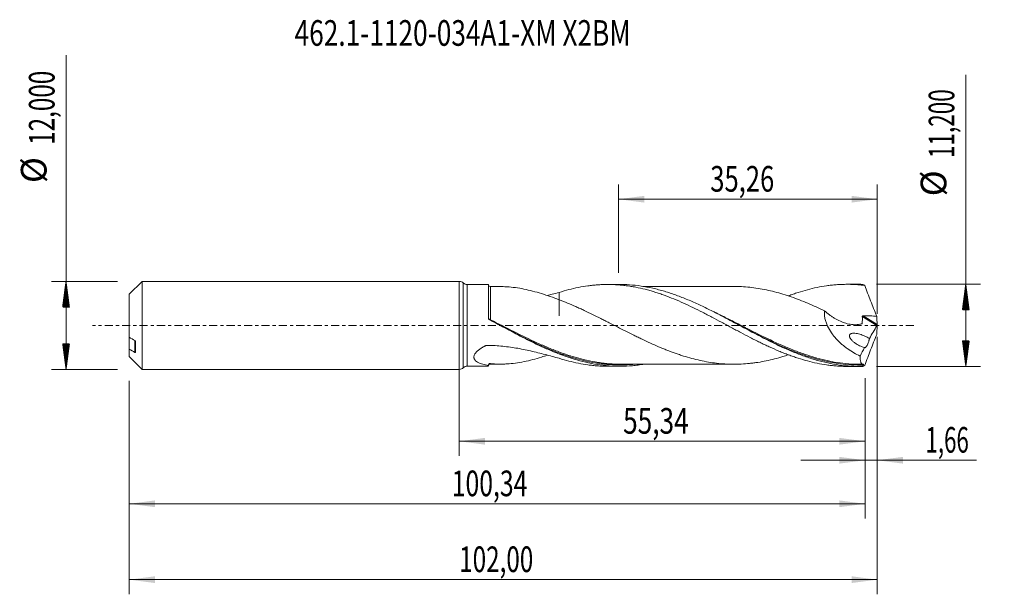
# Model space of a CAD drawing. Units: millimetres. Extents: x -60 to 74, y -37 to 42.
import ezdxf

# ---------------------------------------------------------------- set-up
doc = ezdxf.new("R2010")
doc.units = ezdxf.units.MM
doc.linetypes.add('CENTER', pattern=[47.5, 22, -8.5, 8.5, -8.5])
for name, color, linetype in [('1', 4, 'Continuous'), ('2', 7, 'Continuous'), ('SK1', 4, 'Continuous'), ('SK2', 7, 'Continuous'), ('SK4', 2, 'CENTER'), ('SK6', 5, 'Continuous')]:
    doc.layers.add(name, color=color, linetype=linetype)
doc.styles.add('iso_b_vert', font='simplex.shx')
doc.dimstyles.get("Standard").update_dxf_attribs({"dimtxt": 0.18, "dimasz": 0.18, "dimexe": 0.18, "dimexo": 0.0625, "dimgap": 0.09, "dimtad": 1, "dimzin": 0, "dimdsep": 52, "dimtxsty": 'Standard', "dimcen": 0.09, "dimadec": 0, "dimazin": 0, "dimtfac": 1, "dimtdec": 4, "dimtofl": 0, "dimtmove": 0, "dimatfit": 3, "dimfxl": 1, "dimtolj": 1, "dimtzin": 0, "dimarcsym": 0})

# ---------------------------------------------------------------- blocks, each defined once
blk = doc.blocks.new('_U0')
at = {"layer": 'SK2', "lineweight": 13}
for p, q in [((0, -1.5875), (0, -17.813398)), ((55.3352, -7.1875), (55.3352, -17.813398)), ((0, -15.813398), (55.3352, -15.813398))]:
    blk.add_line(p, q, dxfattribs=at)
at = {"layer": 'SK2', "lineweight": 18}
for points in [[(0, -15.813398), (3.499998, -15.352615), (3.500002, -16.274182)], [(55.3352, -15.813398), (51.835202, -16.274182), (51.835198, -15.352615)]]:
    blk.add_solid(points, dxfattribs=at)
at = {"layer": 'SK2', "lineweight": 13, "insert": (22.346035, -14.780765), "char_height": 3.5, "attachment_point": 7, "line_spacing_factor": 1.084337, "style": 'iso_b_vert'}
blk.add_mtext('\\W0.7495;55,34', dxfattribs=at)
blk = doc.blocks.new('_U1')
at = {"layer": 'SK2', "lineweight": 13}
for p, q in [((57, -1.5875), (57, -36.692985)), ((-45, -7.5875), (-45, -36.692985)), ((-45, -34.692985), (57, -34.692985))]:
    blk.add_line(p, q, dxfattribs=at)
at = {"layer": 'SK2', "lineweight": 18}
for points in [[(-45, -34.692985), (-41.500002, -34.232202), (-41.499998, -35.153769)], [(57, -34.692985), (53.500002, -35.153769), (53.499998, -34.232202)]]:
    blk.add_solid(points, dxfattribs=at)
at = {"layer": 'SK2', "lineweight": 13, "insert": (-0.007599, -33.660352), "char_height": 3.5, "attachment_point": 7, "line_spacing_factor": 1.084337, "style": 'iso_b_vert'}
blk.add_mtext('\\W0.6930;102,00', dxfattribs=at)
blk = doc.blocks.new('_U2')
at = {"layer": 'SK2', "lineweight": 13}
for p, q in [((21.74, 7.1875), (21.74, 19.209119)), ((57, 1.5875), (57, 19.209119)), ((21.74, 17.209119), (57, 17.209119))]:
    blk.add_line(p, q, dxfattribs=at)
at = {"layer": 'SK2', "lineweight": 18}
for points in [[(21.74, 17.209119), (25.239998, 17.669903), (25.240002, 16.748335)], [(57, 17.209119), (53.500002, 16.748335), (53.499998, 17.669903)]]:
    blk.add_solid(points, dxfattribs=at)
at = {"layer": 'SK2', "lineweight": 13, "insert": (34.232701, 18.241753), "char_height": 3.5, "attachment_point": 7, "line_spacing_factor": 1.084337, "style": 'iso_b_vert'}
blk.add_mtext('\\W0.7317;35,26', dxfattribs=at)
blk = doc.blocks.new('_U3')
at = {"layer": 'SK2', "lineweight": 13}
for p, q in [((57, -1.5875), (57, -20.402503)), ((55.3352, -7.1875), (55.3352, -20.402503)), ((46.5852, -18.402503), (70.559058, -18.402503))]:
    blk.add_line(p, q, dxfattribs=at)
at = {"layer": 'SK2', "lineweight": 18}
for points in [[(55.3352, -18.402503), (51.835202, -18.863287), (51.835198, -17.941719)], [(57, -18.402503), (60.499998, -17.941719), (60.500002, -18.863287)]]:
    blk.add_solid(points, dxfattribs=at)
at = {"layer": 'SK2', "lineweight": 13, "insert": (63.589293, -17.36987), "char_height": 3.5, "attachment_point": 7, "line_spacing_factor": 1.084337, "style": 'iso_b_vert'}
blk.add_mtext('\\W0.6367;1,66', dxfattribs=at)
blk = doc.blocks.new('_U4')
at = {"layer": 'SK2', "lineweight": 13}
for p, q in [((-45, -7.5875), (-45, -26.343428)), ((55.3352, -7.1875), (55.3352, -26.343428)), ((-45, -24.343428), (55.3352, -24.343428))]:
    blk.add_line(p, q, dxfattribs=at)
at = {"layer": 'SK2', "lineweight": 18}
for points in [[(-45, -24.343428), (-41.500002, -23.882645), (-41.499998, -24.804212)], [(55.3352, -24.343428), (51.835202, -24.804212), (51.835198, -23.882645)]]:
    blk.add_solid(points, dxfattribs=at)
at = {"layer": 'SK2', "lineweight": 13, "insert": (-1.024265, -23.310795), "char_height": 3.5, "attachment_point": 7, "line_spacing_factor": 1.084337, "style": 'iso_b_vert'}
blk.add_mtext('\\W0.7079;100,34', dxfattribs=at)

msp = doc.modelspace()

# ---------------------------------------------------------------- hatches: boundary and pattern name
at = {"layer": '2', "lineweight": 13}
h = msp.add_hatch(dxfattribs=at)
h.set_pattern_fill('ANSI31', color=256, scale=0.0062, style=0)
h.paths.add_polyline_path([(69.083, 5.6), (69.544, 2.1), (68.623, 2.1)])
h = msp.add_hatch(dxfattribs=at)
h.set_pattern_fill('ANSI31', color=256, scale=0.0062, style=0)
h.paths.add_polyline_path([(69.083, -5.6), (68.623, -2.1), (69.544, -2.1)])
at = {"layer": 'SK2', "lineweight": 13}
h = msp.add_hatch(dxfattribs=at)
h.set_pattern_fill('ANSI31', color=256, scale=0.0062, style=0)
h.paths.add_polyline_path([(-53.625, 6), (-53.164, 2.5), (-54.086, 2.5)])
h = msp.add_hatch(dxfattribs=at)
h.set_pattern_fill('ANSI31', color=256, scale=0.0062, style=0)
h.paths.add_polyline_path([(-53.625, -6), (-54.086, -2.5), (-53.164, -2.5)])

# ---------------------------------------------------------------- linework, layer by layer
at = {"layer": '1', "lineweight": 18}
for p, q in [((0, -6), (0, 6)), ((4, 5.568), (1.096, 5.566)), ((4, 0.977), (4, 5.568)), ((21.879, 5.579), (20.228, 5.578)), ((54.529, 5.6), (52.875, 5.598)), ((4.251, 5.289), (4.251, 5.288)), ((4.251, -5.289), (4.251, -5.288)), ((1.096, -5.566), (4, -5.568)), ((20.228, -5.578), (21.879, -5.579)), ((52.875, -5.598), (54.529, -5.6))]:
    msp.add_line(p, q, dxfattribs=at)
at = {"layer": '1', "lineweight": 13}
for p, q in [((0.548, 5.783), (0.548, -5.783)), ((1.096, 5.566), (1.096, -5.566)), ((54.97, 1.222), (56.964, -0.041)), ((55.105, 1.318), (56.989, 0.125))]:
    msp.add_line(p, q, dxfattribs=at)
at = {"layer": '1', "lineweight": 18}
for centre, start, end in [((0, 5.2), 46.7876, 90), ((1.096, 6.366), 226.7876, 270.03581), ((0, -5.2), 270, 313.2124), ((1.096, -6.366), 89.96419, 133.2124)]:
    msp.add_arc(centre, 0.8, start, end, dxfattribs=at)
for centre, start_param, end_param in [((4.25, 5.539), -3.128088, -1.5624192), ((4.25, -5.539), 1.5748859, 3.128088)]:
    msp.add_ellipse(centre, major_axis=(0.25, 0), ratio=0.999999, start_param=start_param, end_param=end_param, dxfattribs=at)
at = {"layer": '1', "lineweight": 13}
for centre, major_axis, ratio, start_param, end_param in [((4.181, 0.823), (-0.0505, -0.0863), 0.352224, -1.2138986, -0.6382387), ((4.25, 0.786), (0.0456, 0.089), 0.067904, 3.0263106, -1.7003689)]:
    msp.add_ellipse(centre, major_axis=major_axis, ratio=ratio, start_param=start_param, end_param=end_param, dxfattribs=at)
at = {"layer": '1', "lineweight": 18}
for points, knots in [([(13.635, 4.489), (14.073, 4.63), (14.51, 4.756), (15.38, 4.983), (15.813, 5.085), (16.679, 5.258), (17.111, 5.332), (17.759, 5.421), (17.975, 5.448), (18.408, 5.493), (18.624, 5.512), (19.058, 5.543), (19.275, 5.555), (19.709, 5.572), (19.926, 5.577), (20.362, 5.579), (20.58, 5.576), (21.018, 5.564), (21.237, 5.554), (21.674, 5.526), (21.892, 5.509), (22.327, 5.467), (22.545, 5.442), (22.979, 5.387), (23.196, 5.355), (23.629, 5.285), (23.845, 5.247), (24.493, 5.121), (24.926, 5.025), (25.574, 4.86), (25.79, 4.802), (26.222, 4.679), (26.439, 4.615), (26.873, 4.48), (27.09, 4.41), (27.525, 4.263), (27.743, 4.187), (28.397, 3.948), (28.836, 3.778), (29.709, 3.421), (30.142, 3.232), (31.009, 2.842), (31.442, 2.64), (32.306, 2.22), (32.738, 2.005), (33.387, 1.676), (33.603, 1.565), (34.035, 1.339), (34.252, 1.226), (34.903, 0.883), (35.339, 0.652), (35.995, 0.299), (36.214, 0.181), (36.651, -0.054), (36.869, -0.171), (37.304, -0.404), (37.522, -0.52), (37.955, -0.753), (38.172, -0.869), (38.821, -1.213), (39.253, -1.438), (39.901, -1.771), (40.117, -1.882), (40.549, -2.099), (40.765, -2.206), (41.198, -2.418), (41.414, -2.522), (41.848, -2.728), (42.064, -2.83), (42.716, -3.13), (43.153, -3.321), (43.81, -3.597), (44.028, -3.687), (44.464, -3.86), (44.681, -3.944), (45.116, -4.107), (45.333, -4.185), (45.766, -4.336), (45.982, -4.409), (46.63, -4.619), (47.063, -4.747), (47.927, -4.977), (48.358, -5.08), (49.224, -5.259), (49.658, -5.335), (50.311, -5.429), (50.529, -5.456), (50.966, -5.504), (51.185, -5.525), (51.623, -5.558), (51.841, -5.571), (52.276, -5.59), (52.493, -5.596), (52.765, -5.598), (52.82, -5.598), (52.874, -5.598)], [0, 0, 0, 0, 0.0331945, 0.0331945, 0.0663889, 0.0663889, 0.0995834, 0.0995834, 0.1161807, 0.1161807, 0.1327779, 0.1327779, 0.1493751, 0.1493751, 0.1659724, 0.1659724, 0.1825696, 0.1825696, 0.1991668, 0.1991668, 0.2157641, 0.2157641, 0.2323613, 0.2323613, 0.2489585, 0.2489585, 0.2655558, 0.2655558, 0.2987503, 0.2987503, 0.3153475, 0.3153475, 0.3319447, 0.3319447, 0.348542, 0.348542, 0.3651392, 0.3651392, 0.3983337, 0.3983337, 0.4315281, 0.4315281, 0.4647226, 0.4647226, 0.4979171, 0.4979171, 0.5145143, 0.5145143, 0.5311116, 0.5311116, 0.564306, 0.564306, 0.5809033, 0.5809033, 0.5975005, 0.5975005, 0.6140978, 0.6140978, 0.630695, 0.630695, 0.6638895, 0.6638895, 0.6804867, 0.6804867, 0.6970839, 0.6970839, 0.7136812, 0.7136812, 0.7302784, 0.7302784, 0.7634729, 0.7634729, 0.7800701, 0.7800701, 0.7966674, 0.7966674, 0.8132646, 0.8132646, 0.8298618, 0.8298618, 0.8630563, 0.8630563, 0.8962508, 0.8962508, 0.9294452, 0.9294452, 0.9460425, 0.9460425, 0.9626397, 0.9626397, 0.979237, 0.979237, 0.9958342, 0.9958342, 1, 1, 1, 1]), ([(55.025, -5.593), (54.494, -5.607), (53.964, -5.598), (52.902, -5.537), (52.372, -5.485), (51.313, -5.339), (50.784, -5.244), (49.988, -5.073), (49.723, -5.01), (49.192, -4.876), (48.927, -4.804), (48.132, -4.575), (47.603, -4.404), (46.809, -4.122), (46.543, -4.024), (46.013, -3.82), (45.747, -3.714), (44.951, -3.386), (44.422, -3.154), (43.363, -2.667), (42.833, -2.412), (41.239, -1.62), (40.183, -1.062), (38.856, -0.351), (38.591, -0.208), (38.06, 0.077), (37.795, 0.22), (37, 0.646), (36.471, 0.929), (35.411, 1.485), (34.879, 1.76), (33.819, 2.291), (33.289, 2.548), (32.495, 2.917), (32.23, 3.038), (31.699, 3.273), (31.433, 3.388), (30.637, 3.721), (30.107, 3.929), (29.048, 4.313), (28.518, 4.488), (27.721, 4.725), (27.456, 4.799), (26.925, 4.939), (26.66, 5.003), (25.865, 5.183), (25.336, 5.282), (24.275, 5.44), (23.743, 5.498), (22.765, 5.565), (22.317, 5.58), (21.87, 5.579)], [0, 0, 0, 0, 0.0479731, 0.0479731, 0.0959463, 0.0959463, 0.1439194, 0.1439194, 0.167906, 0.167906, 0.1918925, 0.1918925, 0.2398657, 0.2398657, 0.2638522, 0.2638522, 0.2878388, 0.2878388, 0.3358119, 0.3358119, 0.3837851, 0.3837851, 0.4797313, 0.4797313, 0.5037179, 0.5037179, 0.5277044, 0.5277044, 0.5756776, 0.5756776, 0.6236507, 0.6236507, 0.6716238, 0.6716238, 0.6956104, 0.6956104, 0.719597, 0.719597, 0.7675701, 0.7675701, 0.8155432, 0.8155432, 0.8395298, 0.8395298, 0.8635164, 0.8635164, 0.9114895, 0.9114895, 0.9594626, 0.9594626, 1, 1, 1, 1]), ([(44.868, 4.014), (44.878, 4.018), (44.888, 4.022), (45.116, 4.107), (45.333, 4.185), (45.766, 4.336), (45.982, 4.409), (46.63, 4.619), (47.063, 4.747), (47.927, 4.977), (48.358, 5.08), (49.224, 5.259), (49.658, 5.335), (50.311, 5.429), (50.529, 5.456), (50.966, 5.504), (51.185, 5.525), (51.623, 5.558), (51.841, 5.571), (52.276, 5.59), (52.493, 5.596), (53.145, 5.602), (53.58, 5.591), (54.23, 5.553), (54.447, 5.537), (54.881, 5.497), (55.098, 5.473), (55.315, 5.446)], [0, 0, 0, 0, 0.0029289, 0.0029289, 0.0652458, 0.0652458, 0.1275628, 0.1275628, 0.2521967, 0.2521967, 0.3768305, 0.3768305, 0.5014644, 0.5014644, 0.5637814, 0.5637814, 0.6260983, 0.6260983, 0.6884153, 0.6884153, 0.7507322, 0.7507322, 0.8753661, 0.8753661, 0.9376831, 0.9376831, 1, 1, 1, 1]), ([(55.315, 5.446), (55.44, 5.095), (55.568, 4.744), (55.829, 4.043), (55.962, 3.693), (56.233, 2.995), (56.371, 2.646), (56.65, 1.952), (56.791, 1.606), (56.934, 1.261)], [0, 0, 0, 0, 0.25, 0.25, 0.5, 0.5, 0.75, 0.75, 1, 1, 1, 1]), ([(13.635, 3.498), (13.225, 3.648), (12.818, 3.793), (12.008, 4.074), (11.606, 4.208), (10.802, 4.458), (10.404, 4.572), (9.613, 4.778), (9.22, 4.87), (8.437, 5.028), (8.047, 5.095), (7.272, 5.201), (6.886, 5.239), (6.149, 5.285), (5.798, 5.294), (5.45, 5.288)], [0, 0, 0, 0, 0.1445348, 0.1445348, 0.2890696, 0.2890696, 0.4336045, 0.4336045, 0.5781393, 0.5781393, 0.7226741, 0.7226741, 0.8672089, 0.8672089, 1, 1, 1, 1]), ([(12.018, 4.06), (12.238, 4.118), (12.458, 4.177), (12.998, 4.321), (13.317, 4.406), (13.635, 4.489)], [0, 0, 0, 0, 0.4044204, 0.4044204, 1, 1, 1, 1]), ([(13.635, 4.489), (13.635, 4.283), (13.635, 4.083), (13.635, 3.738), (13.635, 3.59), (13.635, 3.302), (13.635, 3.162), (13.635, 2.763), (13.635, 2.522), (13.635, 2.084), (13.635, 1.889), (13.635, 1.629), (13.635, 1.549), (13.635, 1.438), (13.635, 1.402), (13.635, 1.351), (13.635, 1.335), (13.635, 1.315), (13.635, 1.311), (13.635, 1.308), (13.635, 1.307), (13.635, 1.311), (13.635, 1.321), (13.635, 1.397), (13.635, 1.47), (13.635, 1.631), (13.635, 1.719), (13.635, 2.001), (13.635, 2.215), (13.635, 2.572), (13.635, 2.698), (13.635, 2.962), (13.635, 3.102), (13.635, 3.325), (13.635, 3.404), (13.635, 3.486)], [0, 0, 0, 0, 0.0798134, 0.0798134, 0.1430843, 0.1430843, 0.2063553, 0.2063553, 0.3328971, 0.3328971, 0.459439, 0.459439, 0.5227099, 0.5227099, 0.5543454, 0.5543454, 0.5701631, 0.5701631, 0.5741176, 0.5741176, 0.578072, 0.578072, 0.5859809, 0.5859809, 0.6492518, 0.6492518, 0.7125228, 0.7125228, 0.8390646, 0.8390646, 0.9023356, 0.9023356, 0.9656065, 0.9656065, 1, 1, 1, 1]), ([(37.753, 5.303), (37.655, 5.303), (37.326, 5.302), (36.841, 5.305), (36.338, 5.305), (35.935, 5.306), (35.531, 5.307), (35.029, 5.306), (34.395, 5.305), (33.71, 5.304), (33.001, 5.302), (32.295, 5.303), (31.563, 5.304), (30.817, 5.305), (30.109, 5.302), (29.395, 5.302), (28.62, 5.302), (27.799, 5.303), (27.041, 5.301), (26.463, 5.301), (25.997, 5.301), (25.552, 5.301), (25.227, 5.301), (25.059, 5.301)], [0, 0, 0, 0, 0.0229054, 0.0775985, 0.1176847, 0.1417549, 0.172937, 0.2129605, 0.2603323, 0.322464, 0.3748751, 0.4276727, 0.4891151, 0.5475826, 0.603834, 0.6563022, 0.7161075, 0.7868535, 0.8502253, 0.8950045, 0.9231523, 0.9603122, 1, 1, 1, 1]), ([(37.739, 5.303), (37.802, 5.302), (37.864, 5.301), (38.113, 5.297), (38.3, 5.291), (38.863, 5.265), (39.239, 5.235), (39.993, 5.154), (40.371, 5.103), (41.127, 4.984), (41.504, 4.917), (42.258, 4.759), (42.635, 4.669), (43.39, 4.473), (43.768, 4.365), (44.524, 4.135), (44.902, 4.012), (45.656, 3.748), (46.033, 3.608), (46.787, 3.316), (47.165, 3.164), (47.921, 2.847), (48.298, 2.681), (49.053, 2.341), (49.43, 2.166), (49.806, 1.988)], [0, 0, 0, 0, 0.0156093, 0.0156093, 0.062485, 0.062485, 0.1562365, 0.1562365, 0.249988, 0.249988, 0.3437395, 0.3437395, 0.437491, 0.437491, 0.5312425, 0.5312425, 0.624994, 0.624994, 0.7187455, 0.7187455, 0.812497, 0.812497, 0.9062485, 0.9062485, 1, 1, 1, 1]), ([(44.854, -4.025), (44.615, -4.104), (44.376, -4.18), (43.759, -4.368), (43.38, -4.476), (42.623, -4.672), (42.246, -4.761), (41.491, -4.919), (41.113, -4.987), (40.546, -5.076), (40.356, -5.103), (39.978, -5.153), (39.789, -5.176), (39.222, -5.236), (38.845, -5.266), (38.281, -5.292), (38.094, -5.297), (37.719, -5.304), (37.532, -5.306), (36.971, -5.302), (36.597, -5.29), (35.85, -5.246), (35.477, -5.213), (34.729, -5.125), (34.354, -5.072), (33.604, -4.945), (33.228, -4.871), (32.474, -4.706), (32.094, -4.614), (31.339, -4.412), (30.961, -4.302), (30.395, -4.123), (30.206, -4.061), (29.829, -3.934), (29.64, -3.869), (29.074, -3.667), (28.695, -3.526), (28.128, -3.303), (27.939, -3.227), (27.562, -3.072), (27.374, -2.993), (26.81, -2.752), (26.435, -2.587), (25.686, -2.247), (25.313, -2.073), (24.752, -1.806), (24.566, -1.716), (24.192, -1.535), (24.005, -1.444), (23.445, -1.167), (23.071, -0.98), (22.321, -0.602), (21.945, -0.412), (21.193, -0.027), (20.814, 0.166), (20.246, 0.454), (20.057, 0.55), (19.68, 0.741), (19.491, 0.836), (18.925, 1.12), (18.547, 1.307), (17.792, 1.677), (17.414, 1.86), (16.846, 2.127), (16.657, 2.214), (16.279, 2.387), (16.09, 2.471), (15.524, 2.723), (15.147, 2.887), (14.392, 3.203), (14.014, 3.354), (13.635, 3.498)], [0, 0, 0, 0, 0.0228536, 0.0228536, 0.0590442, 0.0590442, 0.0952348, 0.0952348, 0.1314254, 0.1314254, 0.1495207, 0.1495207, 0.167616, 0.167616, 0.2038066, 0.2038066, 0.2219019, 0.2219019, 0.2399972, 0.2399972, 0.2761878, 0.2761878, 0.3123785, 0.3123785, 0.3485691, 0.3485691, 0.3847597, 0.3847597, 0.4209503, 0.4209503, 0.4571409, 0.4571409, 0.4752362, 0.4752362, 0.4933315, 0.4933315, 0.5295221, 0.5295221, 0.5476174, 0.5476174, 0.5657127, 0.5657127, 0.6019033, 0.6019033, 0.6380939, 0.6380939, 0.6561892, 0.6561892, 0.6742845, 0.6742845, 0.7104751, 0.7104751, 0.7466657, 0.7466657, 0.7828564, 0.7828564, 0.8009517, 0.8009517, 0.819047, 0.819047, 0.8552376, 0.8552376, 0.8914282, 0.8914282, 0.9095235, 0.9095235, 0.9276188, 0.9276188, 0.9638094, 0.9638094, 1, 1, 1, 1]), ([(49.806, 1.988), (49.793, 1.819), (49.792, 1.647), (49.81, 1.384), (49.819, 1.294), (49.844, 1.116), (49.859, 1.028), (49.914, 0.763), (49.963, 0.589), (50.079, 0.243), (50.149, 0.071), (50.379, -0.428), (50.562, -0.741), (50.82, -1.113), (50.873, -1.187), (50.982, -1.331), (51.037, -1.401), (51.205, -1.609), (51.321, -1.742), (51.678, -2.127), (51.928, -2.365), (52.318, -2.701), (52.451, -2.809), (52.719, -3.017), (52.854, -3.117), (53.263, -3.404), (53.539, -3.581), (54.099, -3.907), (54.383, -4.057), (54.67, -4.195)], [0, 0, 0, 0, 0.0625, 0.0625, 0.09375, 0.09375, 0.125, 0.125, 0.1875, 0.1875, 0.25, 0.25, 0.375, 0.375, 0.40625, 0.40625, 0.4375, 0.4375, 0.5, 0.5, 0.625, 0.625, 0.6875, 0.6875, 0.75, 0.75, 0.875, 0.875, 1, 1, 1, 1]), ([(49.806, 1.988), (50.029, 1.788), (50.259, 1.6), (50.613, 1.34), (50.732, 1.256), (50.975, 1.096), (51.098, 1.019), (51.471, 0.8), (51.721, 0.671), (52.224, 0.448), (52.478, 0.355), (52.989, 0.206), (53.246, 0.151), (53.765, 0.087), (54.02, 0.079), (54.396, 0.112), (54.52, 0.13), (54.703, 0.169), (54.763, 0.184), (54.837, 0.205), (54.852, 0.21), (54.882, 0.218), (54.897, 0.222), (54.924, 0.237), (54.936, 0.248), (54.946, 0.272), (54.948, 0.281), (54.95, 0.3), (54.951, 0.309), (54.984, 0.612), (54.987, 0.917), (54.97, 1.222)], [0, 0, 0, 0, 0.125, 0.125, 0.1875, 0.1875, 0.25, 0.25, 0.375, 0.375, 0.5, 0.5, 0.625, 0.625, 0.75, 0.75, 0.8125, 0.8125, 0.84375, 0.84375, 0.8515625, 0.8515625, 0.859375, 0.859375, 0.8671875, 0.8671875, 0.8710938, 0.8710938, 0.875, 0.875, 1, 1, 1, 1]), ([(4.132, 0.759), (4.112, 0.77), (4.094, 0.783), (4.061, 0.813), (4.047, 0.831), (4.013, 0.888), (4, 0.932), (4, 0.977)], [0, 0, 0, 0, 0.25, 0.25, 0.5, 0.5, 1, 1, 1, 1]), ([(25.054, -5.323), (24.971, -5.336), (24.887, -5.349), (24.538, -5.401), (24.272, -5.435), (23.741, -5.493), (23.476, -5.516), (22.681, -5.57), (22.152, -5.585), (21.091, -5.57), (20.559, -5.541), (19.498, -5.439), (18.969, -5.367), (17.909, -5.181), (17.378, -5.068), (15.784, -4.669), (14.727, -4.327), (13.399, -3.82), (13.133, -3.715), (12.602, -3.498), (12.337, -3.386), (11.542, -3.04), (11.012, -2.797), (9.951, -2.291), (9.418, -2.027), (8.359, -1.488), (7.831, -1.212), (6.248, -0.376), (5.195, 0.195), (4.132, 0.759)], [0, 0, 0, 0, 0.0119704, 0.0119704, 0.0499715, 0.0499715, 0.0879727, 0.0879727, 0.163975, 0.163975, 0.2399772, 0.2399772, 0.3159795, 0.3159795, 0.3919818, 0.3919818, 0.5439863, 0.5439863, 0.5819875, 0.5819875, 0.6199886, 0.6199886, 0.6959909, 0.6959909, 0.7719932, 0.7719932, 0.8479954, 0.8479954, 1, 1, 1, 1]), ([(54.97, 1.222), (54.969, 1.237), (54.973, 1.252), (54.988, 1.279), (55, 1.29), (55.027, 1.306), (55.043, 1.311), (55.074, 1.317), (55.09, 1.318), (55.105, 1.318)], [0, 0, 0, 0, 0.25, 0.25, 0.5, 0.5, 0.75, 0.75, 1, 1, 1, 1]), ([(55.105, 1.318), (55.41, 1.307), (55.715, 1.296), (56.325, 1.278), (56.63, 1.269), (56.934, 1.261)], [0, 0, 0, 0, 0.5, 0.5, 1, 1, 1, 1]), ([(57, 0.048), (56.996, 0.033), (56.991, 0.017), (56.979, -0.014), (56.972, -0.029), (56.964, -0.041)], [0, 0, 0, 0, 0.5, 0.5, 1, 1, 1, 1]), ([(5.555, -0.001), (5.638, -0.044), (5.721, -0.087), (6.335, -0.405), (6.864, -0.679), (8.448, -1.487), (9.502, -2.011), (11.093, -2.743), (11.626, -2.978), (12.696, -3.426), (13.228, -3.635), (13.914, -3.886), (14.069, -3.942), (14.224, -3.996)], [0, 0, 0, 0, 0.0286291, 0.0286291, 0.2121491, 0.2121491, 0.5791891, 0.5791891, 0.7627091, 0.7627091, 0.9462291, 0.9462291, 1, 1, 1, 1]), ([(38.231, -0.014), (38.298, -0.049), (38.364, -0.084), (38.697, -0.257), (38.964, -0.395), (40.301, -1.088), (41.357, -1.627), (43.467, -2.637), (44.52, -3.108), (45.846, -3.633), (46.111, -3.734), (46.568, -3.902), (46.758, -3.97), (46.948, -4.037)], [0, 0, 0, 0, 0.0228062, 0.0228062, 0.1140311, 0.1140311, 0.4789306, 0.4789306, 0.8438301, 0.8438301, 0.935055, 0.935055, 1, 1, 1, 1]), ([(55.266, -3.031), (55.156, -2.998), (55.046, -2.96), (54.826, -2.876), (54.716, -2.828), (54.389, -2.673), (54.176, -2.551), (53.866, -2.331), (53.765, -2.252), (53.619, -2.12), (53.572, -2.074), (53.481, -1.977), (53.438, -1.926), (53.357, -1.819), (53.319, -1.762), (53.271, -1.669), (53.256, -1.637), (53.233, -1.571), (53.223, -1.537), (53.212, -1.47), (53.209, -1.436), (53.214, -1.371), (53.222, -1.341), (53.244, -1.285), (53.259, -1.26), (53.294, -1.217), (53.314, -1.198), (53.357, -1.166), (53.381, -1.152), (53.428, -1.129), (53.453, -1.119), (53.529, -1.095), (53.582, -1.084), (53.742, -1.064), (53.851, -1.065), (54.071, -1.084), (54.182, -1.101), (54.405, -1.146), (54.517, -1.175), (54.739, -1.24), (54.85, -1.278), (55.072, -1.36), (55.182, -1.405), (55.511, -1.551), (55.727, -1.662), (55.939, -1.792)], [0, 0, 0, 0, 0.0625, 0.0625, 0.125, 0.125, 0.25, 0.25, 0.3125, 0.3125, 0.34375, 0.34375, 0.375, 0.375, 0.40625, 0.40625, 0.421875, 0.421875, 0.4375, 0.4375, 0.453125, 0.453125, 0.46875, 0.46875, 0.484375, 0.484375, 0.5, 0.5, 0.515625, 0.515625, 0.53125, 0.53125, 0.5625, 0.5625, 0.625, 0.625, 0.6875, 0.6875, 0.75, 0.75, 0.8125, 0.8125, 0.875, 0.875, 1, 1, 1, 1]), ([(55.315, -5.446), (55.441, -5.092), (55.569, -4.74), (55.831, -4.038), (55.964, -3.688), (56.235, -2.991), (56.372, -2.644), (56.65, -1.951), (56.791, -1.606), (56.934, -1.261)], [0, 0, 0, 0, 0.25, 0.25, 0.5, 0.5, 0.75, 0.75, 1, 1, 1, 1]), ([(55.939, -1.792), (55.935, -1.826), (55.929, -1.864), (55.915, -1.941), (55.906, -1.981), (55.885, -2.065), (55.873, -2.108), (55.847, -2.193), (55.833, -2.236), (55.787, -2.364), (55.754, -2.447), (55.683, -2.601), (55.647, -2.671), (55.575, -2.798), (55.539, -2.852), (55.471, -2.942), (55.439, -2.978), (55.379, -3.03), (55.352, -3.045), (55.316, -3.052), (55.304, -3.052), (55.283, -3.046), (55.274, -3.04), (55.266, -3.031)], [0, 0, 0, 0, 0.0625, 0.0625, 0.125, 0.125, 0.1875, 0.1875, 0.25, 0.25, 0.375, 0.375, 0.5, 0.5, 0.625, 0.625, 0.75, 0.75, 0.875, 0.875, 0.9375, 0.9375, 1, 1, 1, 1]), ([(4, -5.473), (3.727, -5.434), (3.462, -5.382), (3.083, -5.274), (2.96, -5.233), (2.726, -5.14), (2.614, -5.087), (2.408, -4.967), (2.315, -4.899), (2.197, -4.784), (2.161, -4.744), (2.098, -4.657), (2.071, -4.61), (2.029, -4.513), (2.015, -4.463), (1.999, -4.357), (1.998, -4.301), (2.011, -4.189), (2.025, -4.132), (2.066, -4.018), (2.094, -3.959), (2.196, -3.787), (2.287, -3.677), (2.501, -3.465), (2.621, -3.366), (2.878, -3.179), (3.015, -3.091), (3.23, -2.965), (3.302, -2.925), (3.413, -2.866), (3.45, -2.846), (3.525, -2.808), (3.563, -2.79), (3.619, -2.761), (3.639, -2.752), (3.68, -2.74), (3.701, -2.736), (3.744, -2.732), (3.766, -2.732), (3.809, -2.732), (3.918, -2.733), (4.027, -2.735), (4.288, -2.742), (4.462, -2.748), (4.983, -2.772), (5.33, -2.795), (6.023, -2.857), (6.368, -2.895), (7.053, -2.983), (7.393, -3.034), (8.408, -3.204), (9.077, -3.339), (10.401, -3.641), (11.056, -3.807), (12.031, -4.063), (12.355, -4.149), (12.998, -4.321), (13.317, -4.406), (13.635, -4.489)], [0, 0, 0, 0, 0.0625, 0.0625, 0.09375, 0.09375, 0.125, 0.125, 0.15625, 0.15625, 0.171875, 0.171875, 0.1875, 0.1875, 0.203125, 0.203125, 0.21875, 0.21875, 0.234375, 0.234375, 0.25, 0.25, 0.28125, 0.28125, 0.3125, 0.3125, 0.34375, 0.34375, 0.359375, 0.359375, 0.3671875, 0.3671875, 0.375, 0.375, 0.3789063, 0.3789063, 0.3828125, 0.3828125, 0.3867188, 0.3867188, 0.390625, 0.40625, 0.40625, 0.4375, 0.4375, 0.5, 0.5, 0.5625, 0.5625, 0.625, 0.625, 0.75, 0.75, 0.875, 0.875, 0.9375, 0.9375, 1, 1, 1, 1]), ([(4, -5.44), (4, -5.408), (4.005, -5.375), (4.027, -5.309), (4.045, -5.276), (4.096, -5.223), (4.128, -5.204), (4.191, -5.186), (4.222, -5.185), (4.251, -5.19)], [0, 0, 0, 0, 0.25, 0.25, 0.5, 0.5, 0.75, 0.75, 1, 1, 1, 1]), ([(4.251, -5.19), (4.606, -5.246), (4.975, -5.275), (5.54, -5.291), (5.73, -5.291), (6.113, -5.284), (6.307, -5.275), (6.888, -5.239), (7.276, -5.2), (8.056, -5.094), (8.446, -5.026), (9.229, -4.868), (9.622, -4.775), (10.411, -4.57), (10.807, -4.457), (11.474, -4.249), (11.745, -4.161), (12.016, -4.07)], [0, 0, 0, 0, 0.1498582, 0.1498582, 0.2247874, 0.2247874, 0.2997165, 0.2997165, 0.4495747, 0.4495747, 0.5994329, 0.5994329, 0.7492912, 0.7492912, 0.8991494, 0.8991494, 1, 1, 1, 1]), ([(13.635, -4.489), (14.073, -4.63), (14.51, -4.756), (15.38, -4.983), (15.813, -5.085), (16.679, -5.258), (17.111, -5.332), (17.759, -5.421), (17.975, -5.448), (18.408, -5.493), (18.624, -5.512), (19.058, -5.543), (19.275, -5.555), (19.709, -5.572), (19.926, -5.577), (20.17, -5.578), (20.196, -5.578), (20.222, -5.578)], [0, 0, 0, 0, 0.1976285, 0.1976285, 0.3952569, 0.3952569, 0.5928854, 0.5928854, 0.6916996, 0.6916996, 0.7905138, 0.7905138, 0.8893281, 0.8893281, 0.9881423, 0.9881423, 1, 1, 1, 1]), ([(22.077, -5.299), (21.435, -5.298), (20.792, -5.267), (19.877, -5.179), (19.609, -5.149), (19.076, -5.077), (18.81, -5.036), (18.014, -4.9), (17.485, -4.79), (16.519, -4.556), (16.082, -4.437), (15.645, -4.308)], [0, 0, 0, 0, 0.3003033, 0.3003033, 0.4239899, 0.4239899, 0.5476765, 0.5476765, 0.7950498, 0.7950498, 1, 1, 1, 1]), ([(22.015, -5.299), (22.275, -5.299), (22.786, -5.298), (23.544, -5.299), (24.206, -5.301), (24.795, -5.301), (25.397, -5.301), (26.064, -5.301), (26.744, -5.301), (27.343, -5.302), (27.877, -5.303), (28.464, -5.302), (29.185, -5.302), (29.943, -5.301), (30.636, -5.304), (31.162, -5.305), (31.643, -5.304), (32.173, -5.303), (32.77, -5.302), (33.366, -5.303), (33.902, -5.305), (34.391, -5.305), (34.84, -5.305), (35.265, -5.307), (35.713, -5.307), (36.26, -5.306), (36.884, -5.304), (37.33, -5.305), (37.54, -5.305)], [0, 0, 0, 0, 0.0510359, 0.0998577, 0.1453119, 0.1811248, 0.213297, 0.2616151, 0.3097952, 0.3446948, 0.377153, 0.4129213, 0.4579442, 0.5162876, 0.5592738, 0.5916421, 0.6178262, 0.6521566, 0.6939783, 0.7329575, 0.7673322, 0.7972559, 0.8275035, 0.8538752, 0.8793641, 0.9139428, 0.9595007, 1, 1, 1, 1]), ([(55.108, -5.317), (52.978, -5.354), (50.895, -5.053), (48.717, -4.446), (48.652, -4.428), (48.587, -4.41)], [0, 0, 0, 0, 0.9701676, 0.9701676, 1, 1, 1, 1]), ([(54.67, -4.195), (54.669, -4.387), (54.678, -4.556), (54.704, -4.773), (54.715, -4.84), (54.743, -4.962), (54.758, -5.016), (54.813, -5.158), (54.858, -5.226), (54.941, -5.29), (54.971, -5.305), (55.014, -5.315), (55.025, -5.317), (55.036, -5.318)], [0, 0, 0, 0, 0.2728371, 0.2728371, 0.4092556, 0.4092556, 0.5456741, 0.5456741, 0.8185112, 0.8185112, 0.9549297, 0.9549297, 1, 1, 1, 1]), ([(55.108, -5.317), (55.111, -5.316), (55.114, -5.317), (55.118, -5.324), (55.119, -5.33), (55.118, -5.347), (55.116, -5.358), (55.109, -5.384), (55.104, -5.398), (55.098, -5.411)], [0, 0, 0, 0, 0.25, 0.25, 0.5, 0.5, 0.75, 0.75, 1, 1, 1, 1])]:
    msp.add_open_spline(points, degree=3, knots=knots, dxfattribs=at)
for points, degree in [([(55.025, 5.593), (54.859, 5.598), (54.694, 5.6), (54.528, 5.6)], 3), ([(55.315, 5.446), (55.208, 5.526), (55.111, 5.577), (55.025, 5.593)], 3), ([(5.668, 5.29), (4.96, 5.29), (4.251, 5.288)], 2), ([(56.934, 1.261), (56.96, 0.882), (56.978, 0.503), (56.989, 0.125)], 3), ([(56.989, 0.125), (56.99, 0.103), (56.994, 0.076), (57, 0.048)], 3), ([(57, 0.048), (57, 0.016), (57, -0.016), (57, -0.048)], 3), ([(38.207, -0.002), (38.207, -0.002), (38.207, -0.002)], 2), ([(56.964, -0.041), (56.613, -0.616), (56.271, -1.199), (55.939, -1.792)], 3), ([(56.934, -1.261), (56.96, -0.882), (56.978, -0.503), (56.989, -0.125)], 3), ([(56.989, -0.125), (56.99, -0.103), (56.994, -0.076), (57, -0.048)], 3), ([(55.266, -3.031), (55.063, -3.415), (54.864, -3.804), (54.67, -4.195)], 3), ([(4.251, -5.288), (4.956, -5.29), (5.661, -5.29)], 2), ([(54.697, -5.32), (54.869, -5.32), (55.039, -5.318)], 2), ([(4, -5.473), (4, -5.462), (4, -5.451), (4, -5.44)], 3), ([(55.098, -5.411), (55.074, -5.472), (55.049, -5.533), (55.025, -5.593)], 3), ([(55.315, -5.446), (55.208, -5.526), (55.111, -5.577), (55.025, -5.593)], 3)]:
    msp.add_open_spline(points, degree=degree, dxfattribs=at)
at = {"layer": '1', "lineweight": 13}
for points, knots in [([(4.25, 0.771), (4.25, 1.127), (4.25, 1.473), (4.25, 1.978), (4.25, 2.144), (4.25, 2.464), (4.25, 2.775), (4.25, 3.067), (4.25, 3.351), (4.25, 3.489), (4.25, 3.879), (4.25, 4.112), (4.25, 4.42), (4.25, 4.516), (4.25, 4.692), (4.25, 4.772), (4.25, 4.916), (4.25, 4.98), (4.25, 5.089), (4.25, 5.181), (4.25, 5.237), (4.251, 5.276), (4.251, 5.287), (4.251, 5.288), (4.251, 5.289), (4.251, 5.289)], [0, 0, 0, 0, 0.1420931, 0.1420931, 0.2131396, 0.2131396, 0.2841862, 0.3552327, 0.3552327, 0.4262793, 0.4262793, 0.5683724, 0.5683724, 0.6394189, 0.6394189, 0.7104655, 0.7104655, 0.781512, 0.781512, 0.8525586, 0.9236051, 0.9236051, 0.9946517, 0.9946517, 1, 1, 1, 1]), ([(48.587, -4.41), (48.123, -4.277), (47.658, -4.13), (46.923, -3.88), (46.656, -3.786), (46.123, -3.589), (45.858, -3.488), (44.532, -2.964), (43.48, -2.497), (41.371, -1.497), (40.315, -0.966), (38.712, -0.149), (38.18, 0.123), (37.12, 0.663), (36.592, 0.93), (35.52, 1.464), (34.977, 1.729), (34.432, 1.987)], [0, 0, 0, 0, 0.0984343, 0.0984343, 0.1545541, 0.1545541, 0.2106739, 0.2106739, 0.4351532, 0.4351532, 0.6596325, 0.6596325, 0.7718721, 0.7718721, 0.8841117, 0.8841117, 1, 1, 1, 1]), ([(4, 0.973), (4, 0.941), (4.012, 0.908), (4.057, 0.851), (4.091, 0.826), (4.135, 0.81)], [0, 0, 0, 0, 0.5, 0.5, 1, 1, 1, 1]), ([(15.645, -4.308), (15.027, -4.124), (14.408, -3.918), (13.257, -3.497), (12.726, -3.288), (11.656, -2.843), (11.124, -2.61), (9.534, -1.886), (8.482, -1.37), (6.374, -0.31), (5.318, 0.234), (4.25, 0.771)], [0, 0, 0, 0, 0.1633543, 0.1633543, 0.3027953, 0.3027953, 0.4422362, 0.4422362, 0.7211181, 0.7211181, 1, 1, 1, 1]), ([(14.224, -3.996), (15.128, -4.311), (16.027, -4.58), (17.458, -4.921), (17.987, -5.029), (18.784, -5.161), (19.05, -5.2), (19.583, -5.268), (19.851, -5.297), (21.186, -5.414), (22.242, -5.423), (23.455, -5.338), (23.612, -5.325), (23.769, -5.31)], [0, 0, 0, 0, 0.284264, 0.284264, 0.4507922, 0.4507922, 0.5340563, 0.5340563, 0.6173204, 0.6173204, 0.9503768, 0.9503768, 1, 1, 1, 1]), ([(46.948, -4.037), (47.025, -4.063), (47.102, -4.09), (47.713, -4.297), (48.243, -4.46), (50.885, -5.186), (52.968, -5.472), (55.098, -5.411)], [0, 0, 0, 0, 0.0280011, 0.0280011, 0.2224009, 0.2224009, 1, 1, 1, 1])]:
    msp.add_open_spline(points, degree=3, knots=knots, dxfattribs=at)
for points in [[(4.25, 0.771), (4.21, 0.783), (4.171, 0.796), (4.135, 0.81)], [(4.251, -5.288), (4.251, -5.286), (4.251, -5.253), (4.251, -5.19)]]:
    msp.add_open_spline(points, degree=3, dxfattribs=at)
at = {"layer": '2', "lineweight": 13}
for p, q in [((69.083, -5.6), (69.083, 34.175)), ((56.923, 5.6), (71.083, 5.6)), ((56.923, -5.6), (71.083, -5.6))]:
    msp.add_line(p, q, dxfattribs=at)
at = {"layer": 'SK1', "lineweight": 18}
for p, q in [((-43.255, 6), (-45, 4.255)), ((-43.255, 6), (-43.255, -6)), ((0, 6), (-43.255, 6)), ((0, -6), (0, 6)), ((-45, 4.255), (-45, -1.625)), ((-45, -1.625), (-45, -3.242)), ((-44.15, -3.684), (-44.15, -2.229)), ((-45, -4.255), (-45, -3.242)), ((-45, -4.255), (-43.255, -6)), ((-43.255, -6), (0, -6))]:
    msp.add_line(p, q, dxfattribs=at)
at = {"layer": 'SK1', "lineweight": 13}
msp.add_line((-44.25, -2.077), (-44.25, -3.694), dxfattribs=at)
at = {"layer": 'SK1', "lineweight": 18}
for points in [[(-44.25, -2.077), (-44.5, -1.926), (-44.751, -1.776), (-45, -1.625)], [(-45, -3.242), (-44.751, -3.393), (-44.5, -3.543), (-44.25, -3.694)]]:
    msp.add_open_spline(points, degree=3, dxfattribs=at)
for points, knots in [([(-44.15, -2.229), (-44.15, -2.213), (-44.154, -2.197), (-44.167, -2.166), (-44.176, -2.151), (-44.204, -2.112), (-44.227, -2.091), (-44.25, -2.077)], [0, 0, 0, 0, 0.25, 0.25, 0.5, 0.5, 1, 1, 1, 1]), ([(-44.25, -3.694), (-44.227, -3.708), (-44.204, -3.716), (-44.176, -3.716), (-44.167, -3.714), (-44.154, -3.704), (-44.15, -3.696), (-44.15, -3.684)], [0, 0, 0, 0, 0.5, 0.5, 0.75, 0.75, 1, 1, 1, 1])]:
    msp.add_open_spline(points, degree=3, knots=knots, dxfattribs=at)
at = {"layer": 'SK2', "lineweight": 13}
for p, q in [((-53.625, -6), (-53.625, 36.857)), ((-46.587, 6), (-55.625, 6)), ((-46.587, -6), (-55.625, -6))]:
    msp.add_line(p, q, dxfattribs=at)
at = {"layer": 'SK4', "lineweight": 18, "ltscale": 0.05}
msp.add_line((62, 0), (-50, 0), dxfattribs=at)

# ---------------------------------------------------------------- texts
at = {"layer": '2', "lineweight": 18, "char_height": 3.5, "attachment_point": 7, "rotation": 90, "line_spacing_factor": 1.084337, "style": 'iso_b_vert'}
for s, insert in [('\\W0.6440;11,200', (67.519, 22.825)), ('%%c', (67.519, 17.602))]:
    msp.add_mtext(s, dxfattribs=dict(at, insert=insert))
at = {"layer": 'SK2', "lineweight": 18, "char_height": 3.5, "attachment_point": 7, "rotation": 90, "line_spacing_factor": 1.084337, "style": 'iso_b_vert'}
for s, insert in [('\\W0.6930;12,000', (-55.19, 24.632)), ('%%c', (-55.19, 19.409))]:
    msp.add_mtext(s, dxfattribs=dict(at, insert=insert))
at = {"layer": 'SK6', "lineweight": 13, "insert": (-22.455, 38.14), "char_height": 3.5, "attachment_point": 7, "line_spacing_factor": 1.084337, "style": 'iso_b_vert'}
msp.add_mtext('\\W0.7503;462.1-1120-034A1-XM X2BM', dxfattribs=at)

# ---------------------------------------------------------------- dimensions: what is measured, and where the dimension line sits
at = {"layer": 'SK2', "lineweight": 13}
for base, p1, p2, picture, middle in [((57, 17.209), (21.74, 5.6), (57, 0), '_U2', (39.37, 17.209)), ((57, -34.693), (-45, -6), (57, 0), '_U1', (6, -34.693)), ((55.3352, -15.8134), (0, 0), (55.3352, -5.6), '_U0', (27.6676, -15.8134)), ((55.3352, -18.4025), (57, 0), (55.3352, -5.6), '_U3', (74.3333, -18.4025)), ((55.3352, -24.3434), (-45, -6), (55.3352, -5.6), '_U4', (5.1676, -24.3434))]:
    dim = msp.add_linear_dim(base=base, p1=p1, p2=p2, dimstyle='Standard', override={"dimtxt": 3.5, "dimasz": 3.5, "dimexe": 2, "dimexo": 1.5875, "dimgap": 1.75, "dimtad": 1, "dimtih": 1, "dimtoh": 0, "dimdec": 2, "dimlfac": 1, "dimdsep": 44, "dimlunit": 2, "dimpost": '<>', "dimtxsty": 'iso_b_vert', "dimsah": 1, "dimse1": 0, "dimse2": 0, "dimsd1": 0, "dimsd2": 0, "dimclrd": 35, "dimclre": 35, "dimclrt": 35, "dimtol": 0, "dimtm": -0.1, "dimtfac": 1, "dimtdec": 2, "dimtofl": 1, "dimtmove": 0, "dimlwd": 13, "dimlwe": 13}, dxfattribs=at)
    dim.commit()
    dim.dimension.update_dxf_attribs({"geometry": picture, "text_midpoint": middle})

doc.saveas('drawing.dxf')
